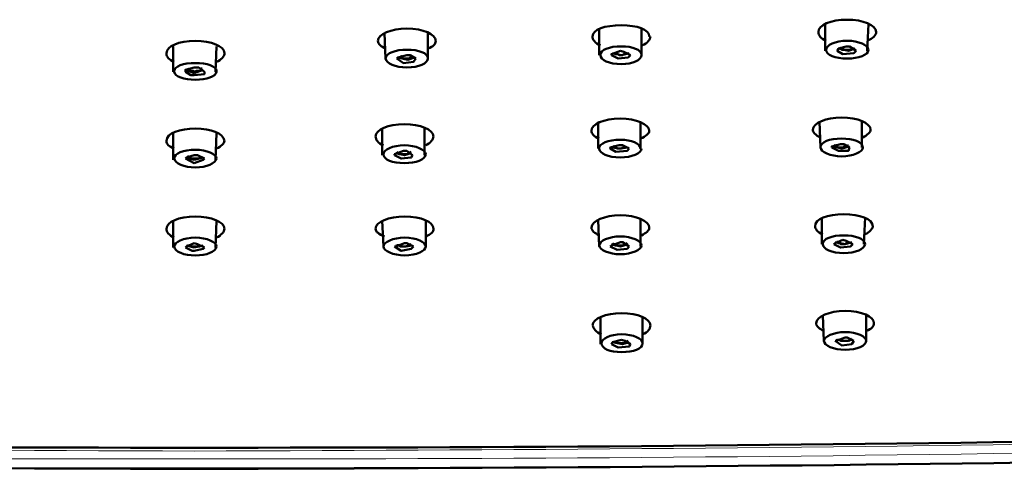
# Model space of a CAD drawing. Units: inches. Extents: x 61 to 895, y 58 to 694.
# Drawn here: x 702 to 777, y 78 to 112 of the extents above; entities that cross this region are included whole.
import ezdxf

# ---------------------------------------------------------------- set-up
doc = ezdxf.new("R2010")
doc.units = ezdxf.units.IN
doc.header["$MEASUREMENT"] = 0

msp = doc.modelspace()

# ---------------------------------------------------------------- linework, layer by layer
at = {"color": 7, "lineweight": 50}
for points in [[(762.969, 109.955), (762.969, 111.986)], [(766.186, 109.955), (766.272, 111.986)], [(729.527, 109.362), (729.441, 111.31)], [(732.743, 109.362), (732.743, 111.31)], [(745.782, 109.616), (745.782, 111.649)], [(749, 109.616), (749, 111.649)], [(713.355, 108.345), (713.355, 110.294)], [(716.572, 108.345), (716.657, 110.294)], [(764.578, 110.294), (763.986, 110.125), (763.9, 109.955)], [(764.07, 110.209), (764.239, 110.039), (764.409, 110.039)], [(764.409, 110.039), (764.917, 110.039), (765.001, 110.125), (765.085, 110.125), (765.085, 110.209)], [(765.34, 109.955), (764.832, 110.294), (764.578, 110.294)], [(731.135, 109.616), (730.458, 109.447), (730.373, 109.362)], [(730.458, 109.447), (731.219, 109.277), (731.727, 109.447)], [(730.626, 109.532), (730.712, 109.447)], [(730.712, 109.447), (730.796, 109.447), (730.881, 109.362), (731.304, 109.362), (731.388, 109.447), (731.474, 109.447)], [(731.811, 109.362), (731.388, 109.616), (731.135, 109.616)], [(731.474, 109.447), (731.643, 109.532)], [(747.391, 109.955), (746.713, 109.7), (746.713, 109.616)], [(746.713, 109.616), (747.222, 109.362), (747.984, 109.447), (748.152, 109.616)], [(746.797, 109.786), (747.475, 109.616), (748.068, 109.786)], [(746.883, 109.786), (746.967, 109.786), (746.967, 109.7), (747.136, 109.7)], [(747.136, 109.7), (747.222, 109.7), (747.306, 109.616), (747.56, 109.616), (747.645, 109.7), (747.814, 109.7), (747.814, 109.786), (747.899, 109.786)], [(748.152, 109.616), (747.645, 109.87), (747.391, 109.955)], [(763.9, 109.955), (764.325, 109.7), (765.171, 109.786), (765.34, 109.955)], [(763.986, 110.125), (764.748, 109.955), (765.255, 110.125)], [(714.963, 108.684), (714.285, 108.515), (714.285, 108.345)], [(715.725, 108.345), (715.302, 108.684), (714.963, 108.684)], [(730.373, 109.362), (730.881, 109.023), (731.643, 109.108), (731.811, 109.362)], [(714.285, 108.515), (714.963, 108.261)], [(714.285, 108.345), (714.71, 108.092), (714.963, 108.092)], [(714.963, 108.345), (714.878, 108.431), (714.624, 108.431), (714.624, 108.515), (714.54, 108.515), (714.455, 108.6)], [(714.963, 108.345), (715.133, 108.431), (715.386, 108.431), (715.472, 108.515), (715.472, 108.6), (715.556, 108.6)], [(714.963, 108.261), (715.641, 108.515)], [(714.963, 108.092), (715.725, 108.177), (715.725, 108.345)], [(745.698, 102.504), (745.698, 104.537)], [(748.914, 102.504), (748.914, 104.537)], [(762.631, 102.589), (762.546, 104.537)], [(765.763, 102.589), (765.763, 104.537)], [(713.355, 101.658), (713.355, 103.689)], [(716.572, 101.658), (716.657, 103.689)], [(729.272, 101.995), (729.272, 104.028)], [(732.489, 101.995), (732.489, 104.028)], [(747.306, 102.758), (746.628, 102.589), (746.628, 102.504)], [(748.068, 102.504), (747.56, 102.758), (747.306, 102.758)], [(764.155, 102.843), (763.477, 102.673), (763.477, 102.589)], [(763.647, 102.758), (763.816, 102.673)], [(764.832, 102.589), (764.409, 102.843), (764.155, 102.843)], [(764.578, 102.673), (764.748, 102.758)], [(714.963, 101.995), (714.371, 101.827), (714.285, 101.742)], [(715.725, 101.742), (715.217, 101.995), (714.963, 101.995)], [(730.881, 102.334), (730.203, 102.081), (730.203, 101.995)], [(730.203, 101.995), (730.712, 101.742), (731.474, 101.827), (731.558, 101.995)], [(730.289, 102.165), (730.965, 101.995), (731.474, 102.165)], [(731.558, 101.995), (731.135, 102.334), (730.881, 102.334)], [(731.135, 102.081), (731.474, 102.25)], [(746.628, 102.504), (747.052, 102.25), (747.899, 102.334), (748.068, 102.504)], [(746.713, 102.589), (747.391, 102.504), (747.984, 102.589)], [(746.797, 102.673), (746.883, 102.589)], [(746.883, 102.589), (747.052, 102.589), (747.136, 102.504), (747.475, 102.504), (747.56, 102.589), (747.645, 102.589)], [(747.645, 102.589), (747.814, 102.673)], [(763.477, 102.589), (763.986, 102.334), (764.748, 102.334), (764.832, 102.589)], [(763.561, 102.673), (764.239, 102.504), (764.832, 102.673)], [(763.816, 102.673), (763.9, 102.673), (763.986, 102.589), (764.409, 102.589), (764.409, 102.673), (764.578, 102.673)], [(714.285, 101.742), (714.963, 101.403)], [(714.371, 101.827), (714.963, 101.658)], [(714.963, 101.742), (714.71, 101.742), (714.71, 101.827), (714.54, 101.827), (714.54, 101.911), (714.455, 101.911)], [(714.963, 101.742), (715.302, 101.742), (715.386, 101.827), (715.472, 101.827), (715.472, 101.911)], [(714.963, 101.658), (715.641, 101.827)], [(714.963, 101.403), (715.641, 101.658), (715.725, 101.742)], [(713.355, 94.969), (713.355, 97)], [(716.572, 94.969), (716.657, 97)], [(729.357, 95.053), (729.272, 97)], [(732.575, 95.053), (732.575, 97)], [(745.782, 95.053), (745.698, 97.086)], [(748.914, 95.053), (748.914, 97.086)], [(762.715, 95.222), (762.715, 97.255)], [(765.933, 95.222), (766.017, 97.255)], [(714.963, 95.308), (714.371, 95.053), (714.285, 94.969)], [(715.725, 94.969), (715.217, 95.222), (714.963, 95.308)], [(730.965, 95.308), (730.289, 95.053), (730.203, 95.053)], [(730.458, 95.222), (730.458, 95.138), (730.542, 95.138), (730.626, 95.053), (731.051, 95.053)], [(731.643, 95.053), (731.135, 95.308), (730.965, 95.308)], [(731.051, 95.053), (731.474, 95.222)], [(747.391, 95.392), (746.713, 95.138), (746.628, 95.053)], [(746.713, 95.222), (747.391, 95.053), (747.984, 95.222)], [(746.797, 95.308), (746.883, 95.222)], [(748.068, 95.053), (747.56, 95.392), (747.391, 95.392)], [(747.56, 95.138), (747.899, 95.308)], [(764.325, 95.561), (763.731, 95.308), (763.647, 95.222)], [(763.647, 95.222), (764.155, 94.969), (764.917, 95.053), (765.085, 95.222)], [(763.731, 95.392), (764.493, 95.222), (765.001, 95.392)], [(763.816, 95.392), (763.986, 95.308)], [(763.986, 95.308), (764.155, 95.308), (764.155, 95.222), (764.493, 95.222), (764.578, 95.308), (764.748, 95.308)], [(765.085, 95.222), (764.578, 95.477), (764.325, 95.561)], [(764.748, 95.308), (764.832, 95.392)], [(714.285, 94.969), (714.794, 94.715), (714.963, 94.715)], [(714.371, 95.138), (714.963, 94.969)], [(714.963, 95.053), (714.624, 95.053), (714.54, 95.138), (714.455, 95.138)], [(714.963, 95.053), (715.386, 95.053), (715.472, 95.138)], [(714.963, 94.969), (715.641, 95.138)], [(714.963, 94.715), (715.641, 94.883), (715.725, 94.969)], [(730.203, 95.053), (730.712, 94.715), (731.474, 94.883), (731.643, 95.053)], [(730.289, 95.138), (731.051, 95.053), (731.558, 95.138)], [(746.628, 95.053), (747.136, 94.799), (747.899, 94.883), (748.068, 95.053)], [(745.867, 87.603), (745.867, 89.634)], [(749.084, 87.603), (749.084, 89.634)], [(762.885, 87.857), (762.801, 89.804)], [(766.102, 87.857), (766.102, 89.804)], [(747.475, 87.941), (746.797, 87.773), (746.713, 87.603)], [(746.797, 87.773), (747.56, 87.603), (748.068, 87.773)], [(746.967, 87.857), (746.967, 87.773), (747.136, 87.773), (747.222, 87.687), (747.645, 87.687)], [(748.152, 87.603), (747.729, 87.857), (747.475, 87.941)], [(747.645, 87.687), (747.984, 87.857)], [(764.493, 88.11), (763.816, 87.857), (763.731, 87.857)], [(763.731, 87.857), (764.239, 87.518), (765.001, 87.603), (765.171, 87.857)], [(763.816, 87.941), (764.578, 87.857), (765.085, 87.941)], [(763.986, 88.026), (763.986, 87.941)], [(763.986, 87.941), (764.07, 87.941), (764.155, 87.857), (764.748, 87.857)], [(765.171, 87.857), (764.662, 88.11), (764.493, 88.11)], [(764.748, 87.857), (765.001, 88.026)], [(746.713, 87.603), (747.222, 87.348), (748.068, 87.434), (748.152, 87.603)]]:
    msp.add_lwpolyline(points, dxfattribs=at)
at = {"color": 7, "lineweight": 18}
for points in [[(764.409, 110.294), (764.409, 110.039)], [(764.409, 110.039), (764.409, 110.294)], [(730.712, 109.616), (730.712, 109.447)], [(730.712, 109.447), (730.712, 109.616)], [(747.136, 109.87), (747.136, 109.7)], [(747.136, 109.7), (747.136, 109.87)], [(746.883, 102.758), (746.883, 102.589)], [(746.883, 102.589), (746.883, 102.758)], [(763.816, 102.843), (763.816, 102.673)], [(763.816, 102.673), (763.816, 102.843)], [(746.883, 95.222), (746.883, 95.308)], [(746.883, 95.308), (746.883, 95.222)], [(763.9, 95.477), (763.986, 95.308)], [(763.986, 95.308), (763.986, 95.477)], [(763.986, 88.026), (763.986, 87.941)], [(763.986, 87.941), (763.986, 88.026)]]:
    msp.add_lwpolyline(points, dxfattribs=at)
at = {"color": 7, "lineweight": 50}
for points, knots in [([(745.275, 111.056), (745.275, 111.563), (746.205, 111.902), (747.475, 111.902), (748.661, 111.902), (749.592, 111.563), (749.592, 111.056), (749.676, 111.056), (749.676, 111.056), (749.676, 111.056)], [0, 0, 0, 0, 1, 1, 1, 2, 2, 2, 3, 3, 3, 3]), ([(762.462, 111.394), (762.462, 111.902), (763.393, 112.325), (764.662, 112.325), (765.847, 112.325), (766.864, 111.902), (766.864, 111.394)], [0, 0, 0, 0, 1, 1, 1, 2, 2, 2, 2]), ([(728.934, 110.717), (728.934, 111.224), (729.95, 111.649), (731.135, 111.649), (732.405, 111.649), (733.335, 111.224), (733.335, 110.717)], [0, 0, 0, 0, 1, 1, 1, 2, 2, 2, 2]), ([(712.847, 109.7), (712.847, 109.7), (712.847, 109.7), (712.847, 109.786), (712.847, 110.294), (713.778, 110.717), (715.047, 110.717)], [0, 0, 0, 0, 1, 1, 1, 2, 2, 2, 2]), ([(715.047, 110.717), (716.234, 110.717), (717.25, 110.294), (717.25, 109.786), (717.25, 109.7), (717.25, 109.7), (717.25, 109.7)], [0, 0, 0, 0, 1, 1, 1, 2, 2, 2, 2]), ([(745.867, 109.616), (745.867, 110.039), (746.544, 110.294), (747.475, 110.294), (748.322, 110.294), (749, 110.039), (749, 109.616)], [0, 0, 0, 0, 1, 1, 1, 2, 2, 2, 2]), ([(763.054, 110.039), (763.054, 110.378), (763.731, 110.717), (764.662, 110.717), (765.51, 110.717), (766.272, 110.378), (766.272, 110.039)], [0, 0, 0, 0, 1, 1, 1, 2, 2, 2, 2]), ([(729.527, 109.362), (729.527, 109.786), (730.289, 110.039), (731.135, 110.039), (732.066, 110.039), (732.743, 109.786), (732.743, 109.362)], [0, 0, 0, 0, 1, 1, 1, 2, 2, 2, 2]), ([(713.439, 108.345), (713.439, 108.345), (713.439, 108.345), (713.439, 108.431), (713.439, 108.77), (714.117, 109.023), (715.047, 109.023)], [0, 0, 0, 0, 1, 1, 1, 2, 2, 2, 2]), ([(715.047, 109.023), (715.895, 109.023), (716.657, 108.77), (716.657, 108.431), (716.657, 108.345), (716.657, 108.345), (716.657, 108.345)], [0, 0, 0, 0, 1, 1, 1, 2, 2, 2, 2]), ([(728.764, 103.436), (728.764, 103.944), (729.695, 104.367), (730.965, 104.367), (732.15, 104.367), (733.167, 103.944), (733.167, 103.436)], [0, 0, 0, 0, 1, 1, 1, 2, 2, 2, 2]), ([(745.189, 103.859), (745.189, 104.367), (746.121, 104.79), (747.391, 104.79), (748.577, 104.79), (749.592, 104.367), (749.592, 103.859)], [0, 0, 0, 0, 1, 1, 1, 2, 2, 2, 2]), ([(762.039, 103.944), (762.039, 104.451), (763.054, 104.874), (764.239, 104.874), (765.424, 104.874), (766.441, 104.451), (766.441, 103.944)], [0, 0, 0, 0, 1, 1, 1, 2, 2, 2, 2]), ([(729.357, 102.081), (729.357, 102.42), (730.034, 102.758), (730.965, 102.758), (731.811, 102.758), (732.575, 102.42), (732.575, 102.081)], [0, 0, 0, 0, 1, 1, 1, 2, 2, 2, 2]), ([(745.782, 102.504), (745.782, 102.927), (746.46, 103.182), (747.391, 103.182), (748.238, 103.182), (748.914, 102.927), (748.914, 102.504), (749, 102.504), (749, 102.504), (749, 102.504)], [0, 0, 0, 0, 1, 1, 1, 2, 2, 2, 3, 3, 3, 3]), ([(762.631, 102.589), (762.631, 103.012), (763.308, 103.266), (764.239, 103.266), (765.085, 103.266), (765.847, 103.012), (765.847, 102.589)], [0, 0, 0, 0, 1, 1, 1, 2, 2, 2, 2]), ([(730.373, 102.25), (730.373, 102.25), (730.458, 102.165), (730.458, 102.165), (730.458, 102.165), (730.542, 102.081), (730.542, 102.081), (730.542, 102.081), (730.712, 102.081), (730.712, 102.081), (730.852, 102.081), (730.994, 102.081), (731.135, 102.081)], [0, 0, 0, 0, 1, 1, 1, 2, 2, 2, 3, 3, 3, 4, 4, 4, 4]), ([(762.208, 96.577), (762.208, 97.17), (763.138, 97.509), (764.409, 97.509), (765.594, 97.509), (766.61, 97.17), (766.61, 96.577)], [0, 0, 0, 0, 1, 1, 1, 2, 2, 2, 2]), ([(728.764, 96.408), (728.764, 96.916), (729.78, 97.339), (730.965, 97.339), (732.236, 97.339), (733.167, 96.916), (733.167, 96.408)], [0, 0, 0, 0, 1, 1, 1, 2, 2, 2, 2]), ([(745.189, 96.493), (745.189, 97), (746.205, 97.425), (747.391, 97.425), (748.577, 97.425), (749.592, 97), (749.592, 96.493)], [0, 0, 0, 0, 1, 1, 1, 2, 2, 2, 2]), ([(729.357, 95.053), (729.357, 95.392), (730.119, 95.731), (730.965, 95.731), (731.897, 95.731), (732.575, 95.392), (732.575, 95.053)], [0, 0, 0, 0, 1, 1, 1, 2, 2, 2, 2]), ([(746.883, 95.222), (746.883, 95.222), (746.967, 95.222), (746.967, 95.222), (746.967, 95.222), (746.967, 95.138), (746.967, 95.138), (747.165, 95.138), (747.362, 95.138), (747.56, 95.138)], [0, 0, 0, 0, 1, 1, 1, 2, 2, 2, 3, 3, 3, 3]), ([(762.801, 95.222), (762.801, 95.645), (763.477, 95.9), (764.409, 95.9), (765.255, 95.9), (766.017, 95.645), (766.017, 95.222)], [0, 0, 0, 0, 1, 1, 1, 2, 2, 2, 2]), ([(749, 95.138), (749, 94.799), (748.238, 94.46), (747.391, 94.46), (746.544, 94.46), (745.782, 94.799), (745.782, 95.138)], [0, 0, 0, 0, 1, 1, 1, 2, 2, 2, 2]), ([(745.275, 89.042), (745.275, 89.55), (746.29, 89.973), (747.475, 89.973), (748.745, 89.973), (749.676, 89.55), (749.676, 89.042)], [0, 0, 0, 0, 1, 1, 1, 2, 2, 2, 2]), ([(762.292, 89.211), (762.292, 89.72), (763.308, 90.143), (764.493, 90.143), (765.763, 90.143), (766.695, 89.72), (766.695, 89.211)], [0, 0, 0, 0, 1, 1, 1, 2, 2, 2, 2]), ([(749.084, 87.687), (749.084, 87.264), (748.407, 87.011), (747.475, 87.011), (746.628, 87.011), (745.951, 87.264), (745.951, 87.687)], [0, 0, 0, 0, 1, 1, 1, 2, 2, 2, 2]), ([(766.102, 87.857), (766.102, 87.518), (765.424, 87.179), (764.493, 87.179), (763.647, 87.179), (762.885, 87.518), (762.885, 87.857)], [0, 0, 0, 0, 1, 1, 1, 2, 2, 2, 2])]:
    msp.add_open_spline(points, degree=3, knots=knots, dxfattribs=at)
for points in [[(745.867, 110.378), (745.443, 110.548), (745.275, 110.801), (745.275, 111.056)], [(749.676, 111.056), (749.676, 110.801), (749.423, 110.548), (749.084, 110.378)], [(763.054, 110.717), (762.631, 110.887), (762.462, 111.14), (762.462, 111.394)], [(766.864, 111.394), (766.864, 111.14), (766.61, 110.887), (766.186, 110.717)], [(729.527, 110.125), (729.188, 110.294), (728.934, 110.462), (728.934, 110.717)], [(733.335, 110.717), (733.335, 110.462), (733.167, 110.294), (732.743, 110.125)], [(713.439, 109.108), (713.016, 109.277), (712.847, 109.532), (712.847, 109.7)], [(717.25, 109.7), (717.25, 109.532), (716.995, 109.277), (716.657, 109.108)], [(747.475, 108.939), (746.544, 108.939), (745.867, 109.277), (745.867, 109.616)], [(749, 109.616), (749, 109.277), (748.322, 108.939), (747.475, 108.939)], [(764.662, 109.362), (763.731, 109.362), (763.054, 109.616), (763.054, 110.039)], [(766.272, 110.039), (766.272, 109.616), (765.51, 109.362), (764.662, 109.362)], [(731.135, 108.684), (730.289, 108.684), (729.527, 109.023), (729.527, 109.362)], [(732.743, 109.362), (732.743, 109.023), (732.066, 108.684), (731.135, 108.684)], [(715.047, 107.753), (714.201, 107.753), (713.439, 108.008), (713.439, 108.345)], [(716.657, 108.345), (716.572, 108.008), (715.895, 107.753), (715.047, 107.753)], [(712.847, 103.097), (712.847, 103.689), (713.862, 104.028), (715.047, 104.028)], [(715.047, 104.028), (716.234, 104.028), (717.164, 103.689), (717.25, 103.097)], [(729.357, 102.758), (728.934, 102.927), (728.764, 103.182), (728.764, 103.436)], [(733.167, 103.436), (733.167, 103.182), (732.912, 102.927), (732.575, 102.758)], [(745.782, 103.266), (745.359, 103.436), (745.189, 103.689), (745.189, 103.859)], [(749.592, 103.859), (749.592, 103.689), (749.339, 103.436), (748.914, 103.266)], [(762.631, 103.35), (762.208, 103.52), (762.039, 103.775), (762.039, 103.944)], [(766.441, 103.944), (766.441, 103.775), (766.186, 103.52), (765.847, 103.35)], [(713.439, 102.504), (713.016, 102.673), (712.847, 102.843), (712.847, 103.097)], [(717.25, 103.097), (717.25, 102.927), (716.995, 102.673), (716.657, 102.504)], [(713.439, 101.742), (713.439, 102.165), (714.117, 102.42), (715.047, 102.42)], [(715.047, 102.42), (715.895, 102.42), (716.657, 102.081), (716.657, 101.742)], [(730.965, 101.403), (730.034, 101.403), (729.357, 101.658), (729.357, 102.081)], [(732.575, 102.081), (732.575, 101.658), (731.811, 101.403), (730.965, 101.403)], [(747.391, 101.827), (746.46, 101.827), (745.782, 102.165), (745.782, 102.504)], [(749, 102.504), (749, 102.165), (748.238, 101.827), (747.391, 101.827)], [(764.239, 101.911), (763.393, 101.911), (762.631, 102.25), (762.631, 102.589)], [(765.847, 102.589), (765.847, 102.25), (765.085, 101.911), (764.239, 101.911)], [(715.047, 101.065), (714.201, 101.065), (713.439, 101.403), (713.439, 101.742)], [(716.657, 101.742), (716.572, 101.403), (715.895, 101.065), (715.047, 101.065)], [(712.847, 96.408), (712.847, 96.916), (713.778, 97.339), (715.047, 97.339)], [(715.047, 97.339), (716.234, 97.339), (717.25, 96.916), (717.25, 96.408)], [(713.439, 95.731), (713.016, 95.9), (712.847, 96.154), (712.847, 96.408)], [(717.25, 96.408), (717.25, 96.154), (716.995, 95.9), (716.657, 95.731)], [(729.441, 95.815), (729.018, 95.984), (728.764, 96.154), (728.764, 96.408)], [(733.167, 96.408), (733.167, 96.154), (732.998, 95.984), (732.575, 95.815)], [(745.782, 95.9), (745.443, 96.07), (745.189, 96.239), (745.189, 96.493)], [(749.592, 96.493), (749.592, 96.239), (749.339, 96.07), (749, 95.9)], [(762.801, 95.984), (762.376, 96.154), (762.208, 96.408), (762.208, 96.577)], [(766.61, 96.577), (766.61, 96.408), (766.356, 96.154), (766.017, 95.984)], [(713.439, 95.053), (713.439, 95.392), (714.117, 95.731), (715.047, 95.731)], [(715.047, 95.731), (715.895, 95.731), (716.657, 95.392), (716.657, 95.053)], [(745.782, 95.138), (745.782, 95.477), (746.544, 95.815), (747.391, 95.815)], [(747.391, 95.815), (748.238, 95.815), (749, 95.477), (749, 95.138)], [(764.409, 94.546), (763.477, 94.546), (762.801, 94.883), (762.801, 95.222)], [(766.017, 95.222), (766.017, 94.883), (765.255, 94.546), (764.409, 94.546)], [(715.047, 94.376), (714.201, 94.376), (713.439, 94.63), (713.439, 95.053)], [(716.657, 95.053), (716.572, 94.63), (715.895, 94.376), (715.047, 94.376)], [(730.965, 94.376), (730.119, 94.376), (729.357, 94.715), (729.357, 95.053)], [(732.575, 95.053), (732.575, 94.715), (731.897, 94.376), (730.965, 94.376)], [(762.885, 88.619), (762.546, 88.788), (762.292, 88.958), (762.292, 89.211)], [(766.695, 89.211), (766.695, 88.958), (766.525, 88.788), (766.102, 88.619)], [(745.951, 88.365), (745.528, 88.533), (745.359, 88.788), (745.275, 89.042)], [(749.676, 89.042), (749.676, 88.788), (749.508, 88.533), (749.084, 88.365)], [(762.885, 87.857), (762.885, 88.196), (763.647, 88.533), (764.493, 88.533)], [(764.493, 88.533), (765.424, 88.533), (766.102, 88.196), (766.102, 87.857)], [(745.951, 87.687), (745.951, 88.026), (746.628, 88.365), (747.475, 88.365)], [(747.475, 88.365), (748.407, 88.365), (749.084, 88.026), (749.084, 87.687)], [(559.515, 82.608), (611.34, 80.644), (663.101, 79.697), (714.963, 79.729)], [(870.496, 82.608), (818.643, 80.643), (766.855, 79.696), (714.963, 79.729)], [(714.963, 78.12), (663.051, 78.212), (611.131, 78.908), (559.262, 81.084)], [(714.963, 78.12), (766.903, 78.209), (818.852, 78.909), (870.751, 81.084)]]:
    msp.add_open_spline(points, degree=3, dxfattribs=at)
at = {"color": 7, "lineweight": 18}
for points in [[(559.431, 82.438), (611.254, 80.323), (663.101, 79.62), (714.963, 79.474)], [(559.431, 81.76), (611.219, 79.801), (663.138, 78.804), (714.963, 78.882)], [(870.581, 82.438), (818.73, 80.322), (766.855, 79.619), (714.963, 79.474)], [(870.581, 81.76), (818.763, 79.799), (766.818, 78.803), (714.963, 78.882)], [(559.262, 81.084), (611.11, 79.051), (663.075, 78.081), (714.963, 78.205)], [(870.751, 81.084), (818.845, 79.058), (766.907, 78.143), (714.963, 78.205)]]:
    msp.add_open_spline(points, degree=3, dxfattribs=at)

doc.saveas('drawing.dxf')
